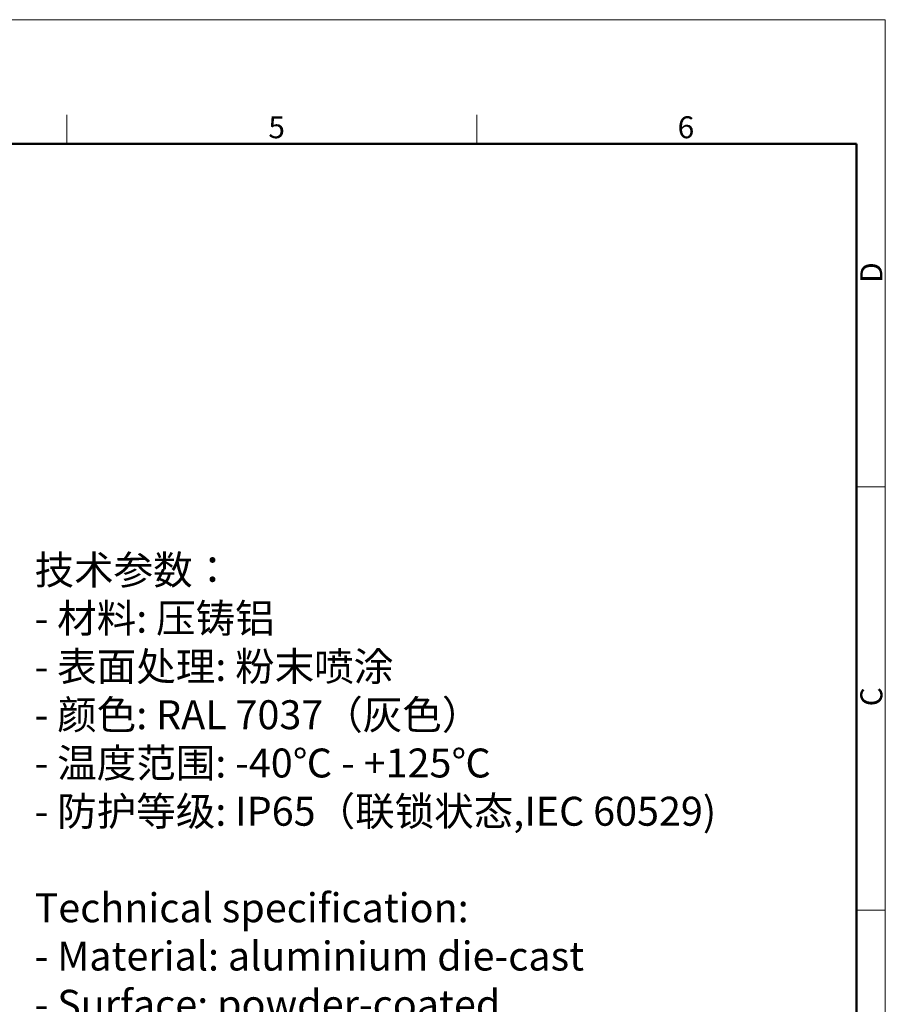
# Model space of a CAD drawing. Units: millimetres. Extents: x 2688 to 3282, y 481 to 901.
# Drawn here: x 3073 to 3282, y 663 to 901 of the extents above; entities that cross this region are included whole.
import ezdxf

# ---------------------------------------------------------------- set-up
doc = ezdxf.new("R2010")
doc.units = ezdxf.units.MM
doc.header["$LTSCALE"] = 65.395
for name, color, linetype, lineweight in [('Dim', 3, 'CONTINUOUS', 15), ('图框', 7, 'CONTINUOUS', 20), ('打标文字', 3, 'CONTINUOUS', 20)]:
    doc.layers.add(name, color=color, linetype=linetype, lineweight=lineweight)
doc.styles.add('Romans字体', font='romans.shx', dxfattribs={"width": 0.75})
doc.styles.get("Standard").update_dxf_attribs({"font": 'romans.shx', "width": 0.75})

# ---------------------------------------------------------------- blocks, each defined once
blk = doc.blocks.new('A4图框-NEW')
at = {"layer": '图框', "color": 1, "lineweight": 18}
for p in [(833.41, 690.53), (1130.41, 480.53)]:
    blk.add_line(p, (1130.41, 690.53), dxfattribs=at)
at = {"layer": '图框', "color": 6}
for p, q in [((1031.55, 679.03), (1031.55, 675.53)), ((1081.09, 679.03), (1081.09, 675.53)), ((1130.41, 634.07), (1126.93, 634.07)), ((1130.41, 582.89), (1126.93, 582.89))]:
    blk.add_line(p, q, dxfattribs=at)
at = {"layer": '图框', "lineweight": 50}
for p in [(836.91, 675.53), (1126.93, 484.34)]:
    blk.add_line(p, (1126.93, 675.53), dxfattribs=at)
at = {"layer": '图框', "color": 6, "char_height": 2.65, "width": 2.5579, "attachment_point": 1, "style": 'Romans字体'}
for s, insert in [('5', (1055.9, 678.86)), ('6', (1105.33, 678.86))]:
    blk.add_mtext(s, dxfattribs=dict(at, insert=insert))
at = {"layer": '图框', "color": 6, "char_height": 2.65, "width": 2.5579, "attachment_point": 1, "rotation": 90, "style": 'Romans字体'}
for s, insert in [('D', (1127.4, 658.73)), ('C', (1127.4, 607.55))]:
    blk.add_mtext(s, dxfattribs=dict(at, insert=insert))

msp = doc.modelspace()

# ---------------------------------------------------------------- block references
at = {"layer": 'Dim', "xscale": 2, "yscale": 2, "zscale": 2}
msp.add_blockref('A4图框-NEW', (1021.32, -480.21), dxfattribs=at)

# ---------------------------------------------------------------- texts
at = {"layer": '打标文字', "color": 3, "insert": (3076.66, 771.35), "char_height": 6.9984, "width": 201.2152, "attachment_point": 1}
msp.add_mtext('\\A1;{\\fSimSun|b0|i0|c134|p2;技术参数：\\fFangSong_GB2312|b0|i0|c134|p49;\\P- \\fSimSun|b0|i0|c134|p2;材料\\fFangSong_GB2312|b0|i0|c134|p49;: \\fSimSun|b0|i0|c134|p2;压铸铝\\fFangSong_GB2312|b0|i0|c134|p49;\\P- \\fSimSun|b0|i0|c134|p2;表面处理\\fFangSong_GB2312|b0|i0|c134|p49;: \\fSimSun|b0|i0|c134|p2;粉末喷涂\\fFangSong_GB2312|b0|i0|c134|p49;\\P- \\fSimSun|b0|i0|c134|p2;颜色\\fFangSong_GB2312|b0|i0|c134|p49;: }RAL 7037{\\fSimSun|b0|i0|c134|p2;（灰色）\\fFangSong_GB2312|b0|i0|c134|p49; \\P- \\fSimSun|b0|i0|c134|p2;温度范围\\fFangSong_GB2312|b0|i0|c134|p49;: }-40{\\fSimSun|b0|i0|c134|p2;℃} - +125{\\fSimSun|b0|i0|c134|p2;℃}\\P{\\fFangSong_GB2312|b0|i0|c134|p49;- \\fSimSun|b0|i0|c134|p2;防护等级\\fFangSong_GB2312|b0|i0|c134|p49;: }IP65{\\fSimSun|b0|i0|c134|p2;（联锁状态\\fFangSong_GB2312|b0|i0|c134|p49;,}IEC 60529{\\fFangSong_GB2312|b0|i0|c134|p49;) }   \\P\\PTechnical specification:\\P- Material: aluminium die-cast\\P- Surface: powder-coated\\P- Colour: RAL 7037(grey)\\P- Temperature range: -40{\\fSimSun|b0|i0|c0|p2;℃} - +125{\\fSimSun|b0|i0|c0|p2;℃}\\P- Degree of protection: IP65\\P  (acc.to IEC 60529 for coupled connector)', dxfattribs=at)

doc.saveas('drawing.dxf')
